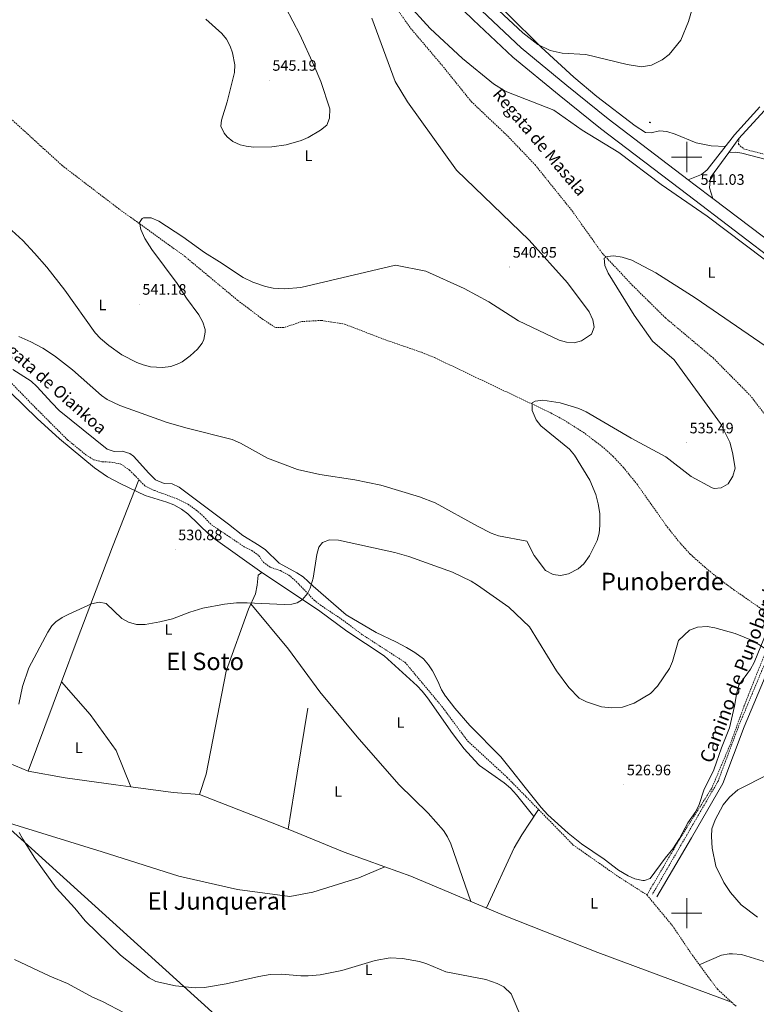
# Model space of a CAD drawing. Units: metres. Extents: x 620044 to 624552, y 4738337 to 4741386.
# Drawn here: x 622559 to 623046, y 4739440 to 4740091 of the extents above; entities that cross this region are included whole.
import ezdxf
from ezdxf.enums import TextEntityAlignment as Align

# ---------------------------------------------------------------- set-up
doc = ezdxf.new("R2010")
doc.units = ezdxf.units.M
doc.header["$MEASUREMENT"] = 0
doc.linetypes.add('TRAZOSX2', pattern=[1.5, 1, -0.5])
for name, color, linetype, lineweight in [('Carátula', 7, 'Continuous', 5), ('Level 11', 142, 'TRAZOSX2', 13), ('Level 13', 5, 'Continuous', 0), ('Level 21', 19, 'Continuous', 0), ('Level 33', 5, 'Continuous', 0), ('Level 34', 2, 'Continuous', 0), ('Level 36', 19, 'Continuous', 40), ('Level 37', 92, 'Continuous', 0), ('Level 41', 19, 'Continuous', 0), ('Level 43', 142, 'Continuous', 0), ('Level 44', 1, 'Continuous', 0), ('Level 45', 19, 'Continuous', 0), ('Level 5', 36, 'Continuous', 0), ('Level 54', 13, 'Continuous', 0), ('Level 63', 7, 'Continuous', 0), ('Level 7', 1, 'Continuous', 0)]:
    doc.layers.add(name, color=color, linetype=linetype, lineweight=lineweight)
doc.styles.add('Arial', font='ARIAL.TTF', dxfattribs={"height": 0.2})

# ---------------------------------------------------------------- blocks, each defined once
blk = doc.blocks.new('5PATER')
at = {"layer": 'Carátula', "linetype": 'Continuous', "lineweight": 5}
h = blk.add_hatch(color=250, dxfattribs=at)
edge = h.paths.add_edge_path()
edge.add_ellipse((0, 0), major_axis=(-1.33, -1.34), ratio=0.999422, start_angle=0, end_angle=360)
blk = doc.blocks.new('5PTT')
at = {"layer": 'Carátula', "color": 250, "linetype": 'Continuous', "lineweight": 25}
blk.add_circle((0, 0, 0), 2, dxfattribs=at)

msp = doc.modelspace()

# ---------------------------------------------------------------- linework, layer by layer
at = {"layer": 'Level 11', "color": 142, "linetype": 'TRAZOSX2', "lineweight": 13}
for points in [[(622625.99, 4740298.7, 543.54), (622632.89, 4740292.05, 543.4), (622677.2, 4740253.11, 541.79), (622700.43, 4740233.63, 542.76), (622722.48, 4740212.43, 541.79), (622742.23, 4740192.45, 540.51), (622753.5, 4740176.93, 540.51), (622777.35, 4740140.31, 538.9), (622796.59, 4740114.65, 539.22), (622817.43, 4740085.16, 537.62), (622838.17, 4740060.68, 537.3), (622857.6, 4740036.59, 537.3), (622881.65, 4740013.83, 536.97), (622899.68, 4739994.92, 535.69), (622924.23, 4739964.4, 535.37), (622944, 4739936.54, 535.05), (622963.93, 4739915.35, 533.76), (622985.97, 4739893.62, 534.08), (623017.45, 4739867.16, 532.8), (623041.88, 4739842.49, 531.83), (623061.29, 4739817.42, 531.51)], [(622553.01, 4740025.38, 541.06), (622586.97, 4739994.36, 540.42), (622624.93, 4739965.39, 539.45), (622667.7, 4739934.63, 538.49), (622703.09, 4739905.19, 536.88), (622719.27, 4739893.01, 537.2), (622727.96, 4739887.25, 537.2), (622734.04, 4739887.31, 536.88), (622745.28, 4739891.19, 536.88), (622758.36, 4739891.97, 536.88), (622773.59, 4739889.55, 536.88), (622800.9, 4739879.05, 536.55), (622824.57, 4739870.91, 536.3), (622833.11, 4739867.42, 536.22), (622864.7, 4739852.36, 536.91), (622910.17, 4739830.78, 534.76), (622918.92, 4739826.01, 534.41), (622931.58, 4739817.98, 533.91), (622943.98, 4739808.7, 533.55), (622951.38, 4739801.94, 533.36), (622958.21, 4739794.66, 533.18), (622967, 4739783.82, 532.9), (622987.23, 4739755.29, 532.12), (622995.62, 4739744.8, 532.02), (623002.36, 4739737.41, 532.07), (623011.77, 4739728.92, 531.75), (623023.44, 4739719.53, 531.08), (623031.5, 4739713.63, 530.78), (623060.98, 4739693.14, 530.55)], [(622551.58, 4739852.37, 533.1), (622569.75, 4739833.76, 532.14), (622590.59, 4739812.94, 531.82), (622602.61, 4739803.1, 531.5), (622607.93, 4739799.78, 531.5), (622613.5, 4739798.4, 531.5), (622619.55, 4739798.31, 531.17), (622625.81, 4739796.94, 531.17), (622631.5, 4739792.98, 530.85), (622637.77, 4739786.59, 530.85)], [(622637.77, 4739786.59, 530.85), (622641.61, 4739782.69, 530.85), (622647.96, 4739779.52, 530.85), (622662.49, 4739774.18, 530.85), (622670.22, 4739770.46, 530.85), (622675.64, 4739766.53, 530.53), (622680.46, 4739762.33, 530.21), (622685.69, 4739756.81, 530.21), (622707.4, 4739742.27, 529.89), (622712.49, 4739739.83, 529.89), (622717.03, 4739736.37, 529.89), (622720.05, 4739731.99, 529.89), (622724.63, 4739728.73, 529.89), (622731.45, 4739726.51, 529.89), (622736.91, 4739723.55, 529.89), (622741.67, 4739719.39, 529.89), (622753.65, 4739706.97, 529.56), (622757.65, 4739703.79, 529.56), (622771.44, 4739694.61, 529.24), (622785.59, 4739684.07, 529.24), (622813.77, 4739665.82, 529.56), (622838.04, 4739636.76, 529.56), (622855.17, 4739613.77, 529.24), (622881.31, 4739589.76, 528.6), (622925.01, 4739545.03, 527.31), (622954.18, 4739524.57, 527.31), (622973.71, 4739512.06, 527.01)], [(623060.98, 4739693.14, 530.55), (623049.81, 4739666.81, 529.26), (623038.07, 4739637.23, 528.3), (623028.5, 4739610.85, 528.3), (623016.35, 4739582.25, 527.98), (622996.93, 4739551.64, 527.01), (622973.71, 4739512.06, 527.01)], [(622973.71, 4739512.06, 527.01), (622990.76, 4739491.44, 527.01), (623003.83, 4739472.06, 527.01), (623020.3, 4739449.73, 526.05), (623029.71, 4739441.12, 526.05)], [(623029.71, 4739441.12, 526.05), (623032.73, 4739438.35, 526.05)]]:
    msp.add_polyline3d(points, dxfattribs=at)
at = {"layer": 'Level 13', "color": 5, "linetype": 'Continuous', "lineweight": 0, "ltscale": 0.5}
for points in [[(622637.77, 4739786.59, 530.85), (622620.2, 4739742.28, 530.53), (622596.82, 4739680.81, 529.56), (622586.45, 4739652.88, 529.56)], [(622710.09, 4739700.97, 527.53), (622695.37, 4739659.93, 528.17), (622682.27, 4739591.85, 528.17), (622677.87, 4739578.4, 526.65)], [(622586.45, 4739652.88, 529.56), (622564.56, 4739593.95, 529.56)], [(622586.45, 4739652.88, 529.56), (622605.42, 4739631.47, 528.26), (622622.77, 4739607.47, 528.26), (622632.33, 4739583.47, 527.12)], [(622311.49, 4739637.15, 540.48), (622485.72, 4739581.03, 531.15), (622536.91, 4739564.07, 528.9), (622613.43, 4739540.67, 527.61), (622664.15, 4739524.39, 526.97), (622702.85, 4739515.75, 526.97), (622737.59, 4739511.03, 526.97), (622752.7, 4739513.83, 526.97), (622783.18, 4739523.43, 526.65), (622800.43, 4739530.68, 526.91)], [(622749.48, 4739635.67, 527.23), (622742.45, 4739592.47, 527.55), (622736.46, 4739555.45, 526.57)], [(622518.09, 4739613.23, 530.53), (622564.56, 4739593.95, 529.56)], [(622564.56, 4739593.95, 529.56), (622588.98, 4739589.47, 528.58), (622622.38, 4739584.8, 527.29), (622632.33, 4739583.47, 527.12)], [(622632.33, 4739583.47, 527.12), (622660.27, 4739579.76, 526.65), (622677.87, 4739578.4, 526.65)], [(622677.87, 4739578.4, 526.65), (622724.81, 4739560.19, 526.65), (622736.46, 4739555.45, 526.57)], [(622800.43, 4739530.68, 526.91), (622773.43, 4739540.41, 526.33), (622736.46, 4739555.45, 526.57)], [(622800.43, 4739530.68, 526.91), (622817.6, 4739524.48, 527.29), (622879.27, 4739498.5, 526.44), (622941.28, 4739473.93, 526.43), (623029.71, 4739441.12, 526.05)]]:
    msp.add_polyline3d(points, dxfattribs=at)
at = {"layer": 'Level 21', "color": 19, "linetype": 'Continuous', "lineweight": 13}
for points in [[(622641.03, 4740310.81, 545.34), (622664.27, 4740290.97, 544.8), (622717.03, 4740242.07, 544.47), (622721.26, 4740238.72, 544.47), (622743.05, 4740216.93, 543.62), (622769.51, 4740188.07, 543.09), (622795.94, 4740158.19, 543.2), (622808.9, 4740144.55, 543.2), (622825.53, 4740123.43, 542.47), (622832.95, 4740115.8, 542.36), (622858.87, 4740090.81, 541.58), (622885.06, 4740066.05, 541.58), (622915.61, 4740040.89, 541.55), (622942.99, 4740018.84, 540.72), (623000.7, 4739974.99, 540.66), (623062.06, 4739928.39, 539.83)], [(622864.51, 4740096.71, 541.58), (622890.47, 4740072.18, 541.58), (622920.77, 4740047.22, 541.55), (622948.02, 4740025.27, 540.72), (623001.02, 4739985, 540.62)], [(623001.02, 4739985, 540.62), (623009.69, 4739988.5, 541.26), (623013.62, 4739991.49, 541.36), (623031.67, 4740014.67, 540.94), (623048.45, 4740033.22, 540.97)], [(623017.34, 4739972.6, 540.62), (623015.05, 4739979.59, 541.26), (623015.85, 4739986.56, 541.36), (623027.88, 4740003.05, 540.62), (623034.57, 4740012.23, 540.94), (623051.19, 4740030.61, 540.97)], [(623001.02, 4739985, 540.62), (623005.63, 4739981.49, 540.66), (623017.34, 4739972.6, 540.62)], [(623017.34, 4739972.6, 540.62), (623067.03, 4739934.86, 539.83)]]:
    msp.add_polyline3d(points, dxfattribs=at)
at = {"layer": 'Level 21', "color": 19, "linetype": 'TRAZOSX2', "lineweight": 0}
for points in [[(623034.57, 4740012.23, 540.62), (623034.21, 4740008.43, 540.94), (623037.88, 4740005.34, 540.94), (623081.4, 4739994.03, 539.16), (623126.58, 4739982.67, 538.33), (623280.04, 4739943.68, 536.84), (623427.87, 4739907.3, 535.08), (623495.72, 4739890.15, 533.79), (623520.3, 4739883.41, 533.16), (623534.5, 4739878.52, 532.75), (623543.81, 4739874.83, 532.48), (623588.19, 4739854.39, 531.35), (623665.89, 4739817.02, 529.69), (623688.23, 4739805.77, 528.84), (623705.67, 4739796, 528.06), (623715.4, 4739789.89, 527.76), (623748.65, 4739767.65, 527.04), (623876.29, 4739680.99, 523.96), (623915.31, 4739653.67, 523.3), (623946.35, 4739632.64, 523.26)], [(623129.82, 4739875.95, 539.65), (623122.8, 4739858.15, 538.37), (623118.44, 4739849.22, 537.5), (623094.52, 4739812.59, 533.09), (623088.09, 4739803.06, 532.26), (623081.24, 4739793.62, 531.94), (623078.98, 4739789.05, 531.72), (623078.54, 4739786.14, 531.62), (623080.23, 4739754.64, 531.11), (623079.81, 4739739.41, 530.89), (623079.07, 4739734.45, 530.78), (623076.7, 4739724.68, 530.63), (623067.18, 4739697.38, 530.98), (623055.02, 4739673.05, 530.01), (623034.68, 4739624.53, 532.01), (623020.76, 4739587.29, 532.01), (623000.05, 4739551.63, 532.01), (622977.3, 4739512.47, 532.01)]]:
    msp.add_polyline3d(points, dxfattribs=at)
at = {"layer": 'Level 21', "color": 19, "linetype": 'Continuous', "lineweight": 0}
for points in [[(623027.88, 4740003.05, 540.62), (623032.36, 4740003.31, 540.94), (623036.45, 4740002.58, 540.94), (623080.65, 4739991.1, 539.16), (623125.84, 4739979.74, 538.33), (623279.3, 4739940.74, 536.84), (623427.14, 4739904.36, 535.08), (623494.95, 4739887.22, 533.79), (623519.41, 4739880.51, 533.16), (623533.45, 4739875.67, 532.75), (623542.62, 4739872.05, 532.48), (623586.9, 4739851.65, 531.35), (623664.55, 4739814.3, 529.69), (623686.8, 4739803.09, 528.84), (623704.13, 4739793.39, 528.06), (623713.75, 4739787.34, 527.76), (623746.96, 4739765.14, 527.04), (623874.57, 4739678.5, 523.96), (623913.59, 4739651.17, 523.3), (623944.65, 4739630.13, 523.26)], [(623132.68, 4739873.8, 539.59), (623125.96, 4739856.76, 538.37), (623121.45, 4739847.51, 537.5), (623097.39, 4739810.68, 533.09), (623090.91, 4739801.08, 532.26), (623084.2, 4739791.83, 531.94), (623082.31, 4739788.01, 531.72), (623082, 4739785.97, 531.62), (623083.68, 4739754.69, 531.11), (623083.26, 4739739.11, 530.89), (623082.46, 4739733.79, 530.78), (623080.01, 4739723.71, 530.63), (623070.43, 4739696.25, 530.98), (623058.2, 4739671.59, 530.09), (623037.94, 4739623.25, 532.09), (623023.94, 4739585.79, 532.09), (623003.08, 4739549.87, 532.09), (622980.33, 4739510.72, 532.09)]]:
    msp.add_polyline3d(points, dxfattribs=at)
at = {"layer": 'Level 34', "color": 19, "linetype": 'Continuous', "lineweight": 13, "ltscale": 0.5}
msp.add_polyline3d([(620932.3, 4740954.65, 560.01), (621275.69, 4740756.05, 557.67), (621340.08, 4740639.76, 580.01), (622012.75, 4740039.39, 550.01), (622304.5, 4739780.03, 550.69), (622709.31, 4739413.69, 531.85), (623264.38, 4738994.76, 533.21), (623483.31, 4738838.66, 540.01), (623553.73, 4738792.23, 549.49)], dxfattribs=at)
at = {"layer": 'Level 36', "color": 92, "linetype": 'Continuous', "lineweight": 0}
for points in [[(622795.53, 4740181.11, 542.95), (622822.89, 4740152.67, 545.2), (622826.53, 4740149.27, 545.4), (622838.34, 4740139.96, 545.48), (622841.54, 4740136.99, 545.52), (622865.26, 4740111.27, 546.13), (622881.43, 4740094.73, 545.68), (622903.75, 4740072.73, 544.12), (622925.3, 4740052.92, 542.63), (622940.64, 4740040.13, 541.89), (622965.94, 4740020.7, 541.34), (622972.8, 4740016.19, 541.34), (622976.48, 4740015.96, 541.34), (622981.97, 4740017.3, 541.34), (622986.95, 4740016.87, 541.34), (622992.39, 4740015.05, 541.34), (623006.24, 4740009.34, 541.34), (623016.13, 4740007.37, 541.34), (623025.73, 4740007.05, 541.08)], [(622554.29, 4739859.52, 534.63), (622566.56, 4739851.8, 534.31), (622570.19, 4739848.36, 534.31), (622580.1, 4739837.39, 533.66), (622585, 4739832.3, 533.66), (622616.68, 4739806.81, 532.38), (622621.42, 4739805.24, 532.05), (622626.6, 4739805.54, 532.05), (622631.81, 4739803.91, 532.05), (622634.23, 4739802.13, 532.05), (622644.17, 4739790.85, 532.05), (622648.61, 4739786.48, 531.73), (622654.34, 4739784.06, 531.73), (622659.73, 4739783.96, 531.73), (622664.23, 4739781.78, 531.44), (622696.89, 4739757.25, 531.41), (622706.36, 4739749.69, 531.09), (622717.22, 4739743.19, 530.44), (622721.34, 4739740.37, 530.44), (622730.49, 4739731.39, 530.44), (622742.21, 4739725.07, 530.44), (622746.41, 4739722.34, 530.28), (622753.02, 4739716.27, 531.13), (622774.77, 4739697.23, 530.48), (622794.62, 4739685.59, 529.84), (622807.71, 4739679.33, 529.84), (622814.69, 4739675.61, 530.16), (622820.18, 4739672.31, 530.16), (622825.91, 4739668.08, 530.16), (622829.23, 4739664.32, 530.16), (622831.82, 4739660.28, 530.16), (622835.43, 4739653.32, 530.16), (622837.74, 4739647.71, 530.16), (622840.39, 4739643.49, 530.48), (622840.62, 4739643.23, 530.16), (622846.57, 4739635.57, 530.16), (622856.59, 4739624, 530.16), (622877.06, 4739603.32, 530.16), (622884.11, 4739594.56, 530.16), (622893.17, 4739583.21, 529.2), (622903.66, 4739569.83, 529.2), (622908.07, 4739565, 529.2), (622921.53, 4739552.8, 528.55), (622930.5, 4739545.88, 528.55), (622945.33, 4739535.62, 528.55), (622954.87, 4739528.34, 528.55)], [(622552.79, 4739844.25, 531.73), (622570.47, 4739827.19, 531.74), (622585.23, 4739813.77, 531.95), (622608.4, 4739794.4, 532.05), (622616.92, 4739788.57, 531.96), (622625.71, 4739783.81, 531.88), (622641.79, 4739776.21, 531.7), (622656.19, 4739771.69, 531.52), (622660.86, 4739769.94, 531.46), (622665.97, 4739767.14, 531.4), (622669.96, 4739764.13, 531.34), (622684.41, 4739750.22, 531.14), (622688.3, 4739747.1, 531.09), (622718.95, 4739725.19, 530.12), (622756.46, 4739700.35, 530.16), (622775.26, 4739686.57, 531.13), (622800.02, 4739670.13, 531.13), (622821.65, 4739650.39, 531.13), (622825.13, 4739646.82, 530.81), (622828.61, 4739642.34, 530.8), (622845.13, 4739618.79, 530.16), (622852.77, 4739608.67, 530.16), (622862.21, 4739598.27, 529.52), (622862.89, 4739597.74, 528.88), (622879.23, 4739586.19, 528.88), (622883.4, 4739582.56, 528.88), (622887.4, 4739578.3, 528.88), (622899.01, 4739563.92, 528.55)], [(622718.95, 4739725.19, 530.12), (622716.48, 4739723.57, 530.35), (622715.82, 4739716.92, 530.59), (622714.8, 4739711.25, 530.12), (622710.09, 4739700.97, 527.53)], [(622711.74, 4739704.57, 528.44), (622736.71, 4739674.52, 529.13), (622757.38, 4739646.26, 528.51), (622782.09, 4739616.64, 527.52), (622809.61, 4739585.07, 527.46), (622829.09, 4739566.03, 527.78), (622839.14, 4739554.6, 527.9), (622841.88, 4739550.41, 527.88), (622844.04, 4739545.93, 527.81), (622857.15, 4739507.82, 526.74)], [(622954.87, 4739528.34, 528.55), (622961.24, 4739524.77, 528.55), (622965.8, 4739522.7, 528.25), (622970.96, 4739521.68, 527.66), (622972, 4739521.66, 527.59), (622975.85, 4739522.89, 528.23), (622985.85, 4739536.34, 528.23), (622990.75, 4739542.56, 527.91), (622995.34, 4739549.36, 527.27), (623000.86, 4739559.64, 527.27), (623005.99, 4739567.34, 527.27), (623008.22, 4739571.82, 527.27), (623011.35, 4739581.39, 527.59), (623017.91, 4739594.85, 527.59), (623023.03, 4739609.3, 527.59), (623028.26, 4739622.56, 527.91), (623031.59, 4739636.96, 528.06), (623033.23, 4739645.99, 528.88), (623034.51, 4739650.83, 528.88), (623042.29, 4739661.37, 528.88), (623044.6, 4739665.8, 529.13), (623057.03, 4739695.89, 530.16)], [(622902.08, 4739568.51, 527.98), (622890.93, 4739551.85, 527.59), (622885.86, 4739543.25, 527.39), (622867.59, 4739503.42, 526.6)], [(623008.35, 4739465.94, 526.74), (623023.1, 4739472.3, 527.38), (623028.02, 4739473.16, 527.15), (623030.29, 4739473.18, 527.06), (623036.14, 4739472.72, 527.06), (623056.24, 4739466.41, 527.06), (623074.84, 4739461.33, 526.83), (623084.78, 4739459.28, 526.73), (623097.12, 4739457.69, 526.73), (623111.58, 4739457.62, 526.73), (623127.96, 4739458.13, 527.06), (623158.48, 4739460.07, 527.37), (623186.05, 4739460.74, 528.34), (623221.87, 4739463.53, 528.66), (623249.97, 4739467.08, 528.66), (623264.53, 4739468.35, 528.66), (623281.4, 4739469.22, 528.02), (623304.12, 4739468.51, 527.7), (623313.87, 4739468.64, 527.7), (623321.28, 4739470.01, 526.73), (623338.85, 4739474.79, 525.52), (623346.32, 4739476.68, 525.45), (623377.89, 4739483.39, 524.52)]]:
    msp.add_polyline3d(points, dxfattribs=at)
at = {"layer": 'Level 5', "color": 36, "linetype": 'Continuous', "lineweight": 0}
for points in [[(622996.17, 4740077.36, 545.01), (623001.11, 4740089.61, 545.01), (623006.57, 4740107.98, 545.01), (623016.69, 4740136.88, 545.01), (623018.15, 4740143.49, 545.01), (623018.61, 4740150.54, 545.01), (623017.92, 4740155.49, 545.01), (623013.2, 4740172.27, 545.01), (623012.07, 4740180.3, 545.01), (623011.75, 4740199.3, 545.01), (623014.86, 4740216.6, 545.01), (623018.9, 4740228.72, 545.01), (623022.85, 4740236.03, 545.01), (623028.91, 4740245.49, 545.01), (623038.85, 4740257.65, 545.01), (623046.83, 4740269.2, 545.01)], [(622791.2, 4740107.59, 540.01), (622790.43, 4740112.63, 540.01), (622788.76, 4740117.35, 540.01), (622774.8, 4740139.21, 540.01), (622775.22, 4740143.27, 540.01), (622777.61, 4740144.25, 540.01), (622780.85, 4740141.97, 540.01), (622795.38, 4740125.95, 540.01), (622814.33, 4740102.57, 540.01), (622830.32, 4740084.93, 540.01), (622851.69, 4740065.06, 540.01), (622872.12, 4740048.49, 540.01), (622880.02, 4740043.53, 540.01), (622912.1, 4740030.9, 540.01), (622930.94, 4740017.67, 540.01), (622955.19, 4740002.91, 540.01), (622983.22, 4739981.8, 540.01), (623013.5, 4739960.86, 540.01), (623101.41, 4739894.52, 540.01)], [(622681.96, 4740091.08, 545.01), (622692.49, 4740081.7, 545.01), (622695.63, 4740077.85, 545.01), (622698.03, 4740073.39, 545.01), (622699.72, 4740068.86, 545.01), (622701.23, 4740060.87, 545.01), (622701.01, 4740055.89, 545.01), (622695.99, 4740036.53, 545.01), (622692.29, 4740024.28, 545.01), (622691.93, 4740020.47, 545.01), (622694.07, 4740015.77, 545.01), (622696.01, 4740013.47, 545.01), (622699.84, 4740010.33, 545.01), (622704.61, 4740008.11, 545.01), (622708.6, 4740007.19, 545.01), (622713.78, 4740006.59, 545.01), (622725.6, 4740006.85, 545.01), (622735.17, 4740008.04, 545.01), (622745.08, 4740011.04, 545.01), (622749.7, 4740012.95, 545.01), (622757.77, 4740017.69, 545.01), (622761.93, 4740021.02, 545.01), (622763.82, 4740025.65, 545.01), (622764.09, 4740031.81, 545.01), (622757.99, 4740049.97, 545.01), (622753.56, 4740060.38, 545.01), (622744.23, 4740081.07, 545.01), (622734.8, 4740098.57, 545.01)], [(622551.23, 4739953.63, 540.01), (622560.94, 4739944.73, 540.01), (622568.74, 4739936.46, 540.01), (622576.76, 4739927.19, 540.01), (622588.73, 4739911.88, 540.01), (622608.71, 4739883.68, 540.01), (622612.27, 4739879.92, 540.01), (622617.74, 4739875.28, 540.01), (622626.37, 4739869.25, 540.01), (622636.26, 4739864.23, 540.01), (622640.47, 4739862.57, 540.01), (622645.31, 4739861.27, 540.01), (622653.21, 4739860.93, 540.01), (622658.8, 4739861.54, 540.01), (622664.21, 4739863.44, 540.01), (622666.3, 4739864.62, 540.01), (622671.72, 4739868.54, 540.01), (622676.5, 4739872.99, 540.01), (622679.48, 4739877.03, 540.01), (622680.63, 4739879.36, 540.01), (622681.62, 4739884.18, 540.01), (622681.52, 4739886.01, 540.01), (622680.1, 4739890.89, 540.01), (622677.45, 4739895.55, 540.01), (622669.09, 4739906.74, 540.01), (622663.06, 4739916.45, 540.01), (622646.16, 4739938.97, 540.01), (622641.56, 4739946.24, 540.01), (622638.92, 4739952.1, 540.01), (622638.1, 4739956.81, 540.01), (622639.92, 4739959.43, 540.01), (622640.76, 4739959.85, 540.01), (622645.77, 4739959.73, 540.01), (622650.94, 4739957.65, 540.01), (622666.73, 4739947.23, 540.01), (622681.05, 4739936.79, 540.01), (622691.03, 4739930.67, 540.01), (622706.56, 4739920.35, 540.01), (622712.95, 4739917.17, 540.01), (622721.53, 4739914.45, 540.01), (622726.41, 4739913.37, 540.01), (622734.04, 4739912.82, 540.01), (622744.73, 4739913.72, 540.01), (622807.46, 4739928.56, 540.01), (622827.41, 4739924.63, 540.01), (622852.9, 4739913.07, 540.01), (622869.13, 4739904.28, 540.01), (622888.71, 4739891.8, 540.01), (622915.63, 4739878.96, 540.01), (622920.6, 4739877.59, 540.01), (622925.58, 4739877.18, 540.01), (622930.48, 4739878.43, 540.01), (622937.15, 4739882.98, 540.01), (622938.85, 4739887.44, 540.01), (622938, 4739892.36, 540.01), (622935.54, 4739897.67, 540.01), (622921.09, 4739916.83, 540.01), (622895.74, 4739945.09, 540.01), (622847.69, 4739991.28, 540.01), (622815.36, 4740036.6, 540.01), (622807.24, 4740050.01, 540.01), (622791.67, 4740091.77, 540.01)], [(622875.81, 4740096.81, 545.01), (622891.63, 4740082.17, 545.01), (622901.54, 4740074.48, 545.01), (622909.62, 4740070.37, 545.01), (622917.55, 4740068.63, 545.01), (622933.38, 4740067.89, 545.01), (622960.71, 4740061.14, 545.01), (622970.17, 4740059.71, 545.01), (622976.68, 4740060.79, 545.01), (622983.82, 4740064.28, 545.01), (622988.47, 4740067.7, 545.01), (622996.17, 4740077.36, 545.01)], [(623056.07, 4739872.2, 535.01), (623005.59, 4739906.93, 535.01), (622979.51, 4739923.35, 535.01), (622963.72, 4739931.71, 535.01), (622957.41, 4739933.82, 535.01), (622951.73, 4739934.61, 535.01), (622947.31, 4739934.34, 535.01), (622945.48, 4739933.14, 535.01), (622945.86, 4739928.2, 535.01), (622948.17, 4739923.28, 535.01), (622965.23, 4739895.45, 535.01), (622977.42, 4739878.22, 535.01), (622991.61, 4739865.81, 535.01), (623022.33, 4739823.86, 535.01), (623028.46, 4739811.4, 535.01), (623030.38, 4739804.72, 535.01), (623032.1, 4739794.25, 535.01), (623030.58, 4739788.9, 535.01), (623027.35, 4739783.95, 535.01), (623022.87, 4739781.34, 535.01), (623018.22, 4739780.91, 535.01), (623016.91, 4739781.29, 535.01), (623003.01, 4739788.74, 535.01), (622986.14, 4739801.85, 535.01), (622963.19, 4739814.2, 535.01), (622933.56, 4739831.47, 535.01), (622928.69, 4739833.82, 535.01), (622916.25, 4739837.52, 535.01), (622904.82, 4739839.26, 535.01), (622899.85, 4739838.59, 535.01), (622897.77, 4739837.4, 535.01), (622897.87, 4739832.39, 535.01), (622900.52, 4739826.27, 535.01), (622903.59, 4739822.34, 535.01), (622922.55, 4739806.73, 535.01), (622925.76, 4739802.89, 535.01), (622935.84, 4739786.35, 535.01), (622939.8, 4739776.83, 535.01), (622941.5, 4739770.59, 535.01), (622942.49, 4739764.37, 535.01), (622942.59, 4739756.39, 535.01), (622942.13, 4739751.29, 535.01), (622940.69, 4739746.5, 535.01), (622935.74, 4739736.3, 535.01), (622931.94, 4739731.09, 535.01), (622928.26, 4739727.7, 535.01), (622921.92, 4739724.29, 535.01), (622916.64, 4739723.31, 535.01), (622911.68, 4739723.96, 535.01), (622906.64, 4739726.61, 535.01), (622899.15, 4739736.42, 535.01), (622894.22, 4739746.03, 535.01), (622875.48, 4739749.63, 535.01), (622870.79, 4739751.33, 535.01), (622861.75, 4739755.81, 535.01), (622833.56, 4739771.38, 535.01), (622823.32, 4739775.31, 535.01), (622797.66, 4739783.05, 535.01), (622780.6, 4739786.5, 535.01), (622757.42, 4739790.07, 535.01), (622742.58, 4739793.43, 535.01), (622722.65, 4739800.83, 535.01), (622704.83, 4739810.86, 535.01), (622699.29, 4739813.15, 535.01)], [(622699.29, 4739813.15, 535.01), (622669.6, 4739820.72, 535.01), (622656.43, 4739824.48, 535.01), (622625.05, 4739835.65, 535.01), (622616.8, 4739839.64, 535.01), (622612.88, 4739842.41, 535.01), (622593.74, 4739859.18, 535.01), (622581.79, 4739868.54, 535.01), (622574.15, 4739873.57, 535.01), (622566.13, 4739877.9, 535.01), (622558.26, 4739881.41, 535.01)], [(623055.97, 4739672.43, 530.01), (623043.97, 4739680.15, 530.01), (623032.03, 4739685.04, 530.01), (623018.69, 4739688.73, 530.01), (623013.5, 4739689.54, 530.01), (623007.21, 4739689.1, 530.01), (623001.77, 4739687.14, 530.01), (622994.58, 4739680.34, 530.01), (622990.59, 4739666.43, 530.01), (622988.57, 4739661.85, 530.01), (622980.71, 4739650.17, 530.01), (622976.08, 4739645.2, 530.01), (622965.23, 4739638.9, 530.01), (622957.49, 4739636.32, 530.01), (622950.27, 4739635.87, 530.01), (622943.67, 4739636.55, 530.01), (622933.65, 4739639.75, 530.01), (622928.85, 4739642.21, 530.01), (622921.98, 4739649.24, 530.01), (622913.98, 4739660.24, 530.01), (622895.98, 4739689.24, 530.01), (622882.3, 4739702.39, 530.01), (622861.69, 4739717, 530.01), (622857.38, 4739719.54, 530.01), (622845.11, 4739725.56, 530.01), (622816.15, 4739735.93, 530.01), (622806.99, 4739738.56, 530.01), (622769.63, 4739746.73, 530.01), (622763.72, 4739746.83, 530.01), (622759.03, 4739745.2, 530.01), (622756.64, 4739742.05, 530.01), (622755.49, 4739737.18, 530.01), (622753.07, 4739721.48, 530.01), (622751, 4739714.82, 530.01), (622749.18, 4739711.39, 530.01), (622745.93, 4739707.52, 530.01), (622742.47, 4739705.29, 530.01), (622738.86, 4739704.37, 530.01), (622733.86, 4739704.07, 530.01), (622709.26, 4739705.23, 530.01), (622702.27, 4739705.11, 530.01), (622694.37, 4739704.3, 530.01), (622679.94, 4739701.6, 530.01), (622671.48, 4739698.97, 530.01), (622659.93, 4739694.71, 530.01), (622651.54, 4739692.6, 530.01), (622641.84, 4739690.84, 530.01), (622636.02, 4739690.98, 530.01), (622630.79, 4739692.36, 530.01), (622626.4, 4739694.76, 530.01), (622616.05, 4739704.79, 530.01), (622611.39, 4739705.69, 530.01), (622606.31, 4739704.47, 530.01), (622591.32, 4739697.83, 530.01), (622586.88, 4739695.43, 530.01), (622582.74, 4739692.6, 530.01), (622580.2, 4739690.02, 530.01), (622577.4, 4739685.85, 530.01), (622564.86, 4739662.18, 530.01), (622560.62, 4739649.94, 530.01), (622558.21, 4739638.21, 530.01)], [(623046.79, 4739497.32, 530.01), (623035.98, 4739505.59, 530.01), (623029.07, 4739513.56, 530.01), (623024.59, 4739520.37, 530.01), (623019.19, 4739531.07, 530.01), (623016.9, 4739543.09, 530.01), (623016.51, 4739550.72, 530.01), (623016.66, 4739555.72, 530.01), (623018.75, 4739561.78, 530.01), (623024.06, 4739571.59, 530.01), (623028.22, 4739576.78, 530.01), (623033.75, 4739581.56, 530.01), (623054.29, 4739591.9, 530.01)], [(622558.58, 4739553.38, 530.01), (622560.88, 4739548.94, 530.01), (622568.83, 4739536.35, 530.01), (622583.05, 4739516.76, 530.01), (622595.23, 4739503.26, 530.01)], [(622595.23, 4739503.26, 530.01), (622602.14, 4739494.84, 530.01), (622625.47, 4739472.29, 530.01), (622644.43, 4739457.17, 530.01), (622648.88, 4739454.83, 530.01), (622661.91, 4739452.04, 530.01), (622674.91, 4739450.73, 530.01), (622681.18, 4739450.78, 530.01), (622695.44, 4739453.33, 530.01), (622717.05, 4739458.2, 530.01), (622724.59, 4739459.37, 530.01), (622732.02, 4739459.74, 530.01), (622744.76, 4739458.65, 530.01), (622749.76, 4739458.59, 530.01), (622757.6, 4739459.28, 530.01), (622771.85, 4739462.05, 530.01), (622794.04, 4739468.81, 530.01), (622803.8, 4739470.47, 530.01), (622811.95, 4739470.07, 530.01), (622823.27, 4739467.95, 530.01), (622828.04, 4739466.42, 530.01), (622840.73, 4739461.29, 530.01), (622867.06, 4739456.05, 530.01), (622874.75, 4739453.57, 530.01), (622879.12, 4739451.18, 530.01), (622883.91, 4739446.63, 530.01), (622891.05, 4739430.14, 530.01)], [(622555.52, 4739469.43, 535.01), (622578.89, 4739458.45, 535.01), (622590.43, 4739453.59, 535.01), (622607.07, 4739444.54, 535.01), (622613.74, 4739441.68, 535.01), (622628, 4739434.17, 535.01)]]:
    msp.add_polyline3d(points, dxfattribs=at)
at = {"layer": 'Level 54', "color": 13, "linetype": 'Continuous', "lineweight": 0}
for points in [[(623062.06, 4739928.39, 539.83), (623000.7, 4739974.99, 540.66), (622942.99, 4740018.84, 540.72), (622915.61, 4740040.89, 541.55), (622885.06, 4740066.05, 541.58), (622858.87, 4740090.81, 541.58), (622832.95, 4740115.8, 542.36)], [(622864.51, 4740096.71, 541.58), (622890.47, 4740072.18, 541.58), (622920.77, 4740047.22, 541.55), (622948.02, 4740025.27, 540.72), (623001.02, 4739985, 540.62), (623005.63, 4739981.49, 540.66), (623017.34, 4739972.6, 540.62), (623067.03, 4739934.86, 539.83)], [(623051.19, 4740030.61, 540.97), (623034.57, 4740012.23, 540.62), (623027.88, 4740003.05, 540.62), (623015.85, 4739986.56, 541.36), (623015.05, 4739979.59, 541.26), (623017.34, 4739972.6, 540.62), (623017.34, 4739972.6, 540.62), (623005.63, 4739981.49, 540.66), (623001.02, 4739985, 540.62), (623009.69, 4739988.5, 541.26), (623013.62, 4739991.49, 541.36), (623031.67, 4740014.67, 540.94), (623048.45, 4740033.22, 540.97)]]:
    msp.add_polyline3d(points, dxfattribs=at)
at = {"layer": 'Level 63', "linetype": 'Continuous', "lineweight": 0}
for points in [[(623000.01, 4739990.01, 0.01), (623000.01, 4740010.01, 0.01)], [(622990.01, 4740000.01, 0.01), (623010.01, 4740000.01, 0.01)], [(623000.01, 4739490.01, 0.01), (623000.01, 4739510.01, 0.01)], [(622990.01, 4739500.01, 0.01), (623010.01, 4739500.01, 0.01)]]:
    msp.add_polyline3d(points, dxfattribs=at)

# ---------------------------------------------------------------- block references
at = {"layer": 'Level 33', "color": 19, "linetype": 'Continuous', "lineweight": 30, "xscale": 0.09999983015004542, "yscale": 0.09999983015004542}
msp.add_blockref('5PTT', (622975.69, 4740022.88, 541.71), dxfattribs=at)
at = {"layer": 'Level 7', "color": 19, "linetype": 'Continuous', "lineweight": 0, "xscale": 0.09999983015004542, "yscale": 0.09999983015004542}
for p in [(622724.03, 4740050.87, 545.2), (623007.15, 4739975.45, 541.04), (622882.95, 4739927.29, 540.96), (622638.01, 4739902.76, 541.19), (622999.95, 4739811.11, 535.5), (622661.72, 4739740.42, 530.89), (622958.44, 4739584.97, 526.97)]:
    msp.add_blockref('5PATER', p, dxfattribs=at)

# ---------------------------------------------------------------- texts
at = {"layer": 'Level 37', "color": 92, "linetype": 'Continuous', "lineweight": 0, "style": 'Arial'}
for p in [(622749.9, 4740000.89, 544.25), (623016.46, 4739923.64, 536.97), (622613.69, 4739902.19, 539.96), (622657.33, 4739687.58, 529.73), (622810.79, 4739626.11, 529.05), (622597.96, 4739609.4, 528.72), (622769.41, 4739580.45, 527.36), (622938.81, 4739506.5, 527.23), (622789.66, 4739462.55, 530.09)]:
    msp.add_text('L', height=7, dxfattribs=at).set_placement(p, align=Align.MIDDLE_CENTER)
at = {"layer": 'Level 41', "color": 19, "linetype": 'Continuous', "lineweight": 0, "style": 'Arial'}
for s, p in [('545.19', (622726.02, 4740054.87, 545.2)), ('541.03', (623009.14, 4739979.45, 541.04)), ('540.95', (622884.94, 4739931.29, 540.96)), ('541.18', (622640, 4739906.76, 541.19)), ('535.49', (623001.93, 4739815.11, 535.5)), ('530.88', (622663.71, 4739744.42, 530.89)), ('526.96', (622960.43, 4739588.97, 526.97))]:
    msp.add_text(s, height=7, dxfattribs=at).set_placement(p, align=Align.BOTTOM_LEFT)
at = {"layer": 'Level 43', "color": 142, "linetype": 'Continuous', "lineweight": 0, "style": 'Arial'}
for s, height, rotation, p in [('Regata de Masala', 7.9999, -49.643, (622869.23, 4740039.56, 538.64)), ('Regata de Oiankoa', 8, -41.316, (622538.33, 4739877.66, 535.2))]:
    msp.add_text(s, height=height, rotation=rotation, dxfattribs=at).set_placement(p, align=Align.BOTTOM_LEFT)
at = {"layer": 'Level 44', "color": 19, "linetype": 'Continuous', "lineweight": 0, "style": 'Arial'}
msp.add_text('Camino de Punoberde', height=8.9999, rotation=69.26236, dxfattribs=at).set_placement((623042, 4739657.46, 528.16), align=Align.BOTTOM_CENTER)
at = {"layer": 'Level 45', "color": 19, "linetype": 'Continuous', "lineweight": 0, "style": 'Arial'}
for s, p in [('Punoberde', (622983.95, 4739719.34, 532.37)), ('El Soto', (622681.49, 4739666.48, 528.67)), ('El Junqueral', (622689.46, 4739508.08, 527.9))]:
    msp.add_text(s, height=11.5, dxfattribs=at).set_placement(p, align=Align.MIDDLE_CENTER)

doc.saveas('drawing.dxf')
